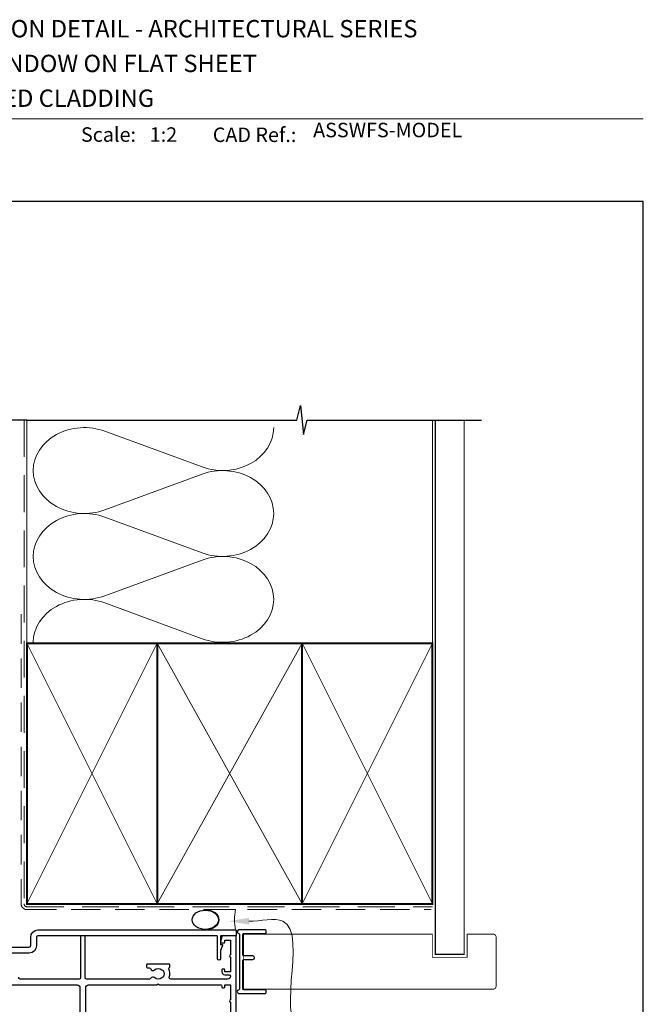
# Model space of a CAD drawing. Units: millimetres. Extents: x 23 to 1863, y -1004 to 568.
# Drawn here: x 1277 to 1492, y 222 to 562 of the extents above; entities that cross this region are included whole.
import ezdxf

# ---------------------------------------------------------------- set-up
doc = ezdxf.new("R2010")
doc.units = ezdxf.units.MM
doc.header["$MEASUREMENT"] = 0
doc.linetypes.add('DASHED', pattern=[19.049999999999997, 12.7, -6.35])
doc.layers.get('Defpoints').update_dxf_attribs({"color": 1})
doc.layers.add('APL Joinery', color=2, linetype='Continuous')
doc.styles.add('Arial-Bold', font='arialbd.ttf')
doc.styles.add('Arial-Regular', font='arial.ttf')

# ---------------------------------------------------------------- blocks, each defined once
blk = doc.blocks.new('sealant')
at = {"layer": 'APL Joinery', "color": 9, "lineweight": 20}
blk.add_lwpolyline([(-10.45984990004368, -7), (0, -7, -0.1068061593530725), (0, 0), (-10.45984990004368, 0)], format="xyb", dxfattribs=at)
at = {"layer": 'APL Joinery', "color": 9, "lineweight": 20, "extrusion": (0, 0, -1)}
blk.add_ellipse((-10.45984990004368, -3.5), major_axis=(4.773875349063309, 6.177307532319916e-14), ratio=0.7331569729165103, start_param=-1.570796326794887, end_param=1.570796326794906, dxfattribs=at)
at = {"layer": 'APL Joinery', "color": 7, "lineweight": 25}
blk.add_ellipse((-10.45984990004368, -3.500000000000199), major_axis=(-4.563137715513591, 3.552713678800501e-14), ratio=0.7286652753643074, dxfattribs=at)

msp = doc.modelspace()

# ---------------------------------------------------------------- linework, layer by layer
at = {"layer": 'APL Joinery', "color": 250, "lineweight": 5}
for p, q in [((1306.286696243091, 420.3050151100877), (1339.832241286455, 407.9695677906861)), ((1339.832241286455, 405.4788826608179), (1306.286696243091, 393.1434242244952)), ((1306.286696243091, 390.652731219119), (1339.832241286455, 378.3172838997175)), ((1339.832241286455, 375.8265987698493), (1306.286696243091, 363.4911403335266)), ((1306.286696243091, 361.0004607621283), (1339.832241286455, 348.6650134427268))]:
    msp.add_line(p, q, dxfattribs=at)
at = {"layer": 'APL Joinery', "color": 7, "lineweight": 9}
msp.add_lwpolyline([(1222.16924802538, 528.2264362431373), (1492.19, 528.2264362431373)], dxfattribs=at)
at = {"layer": 'APL Joinery', "color": 9, "ltscale": 0.7}
for points in [[(1279.359845785882, 424.1351175013427), (1372.609845785882, 424.1351175013427), (1373.859845785882, 429.1351175013427), (1374.859845785882, 419.1351175013427), (1376.109845785882, 424.1351175013425), (1419.359845785882, 424.1351175013425)], [(1419.359845785882, 424.1351175013427), (1436.359845785882, 424.1351175013427)]]:
    msp.add_lwpolyline(points, dxfattribs=at)
at = {"layer": 'APL Joinery', "color": 9}
msp.add_lwpolyline([(1279.359845785882, 424.1351175013427), (1256.659845785886, 424.1351175013427)], dxfattribs=at)
at = {"layer": 'APL Joinery', "color": 8, "linetype": 'DASHED', "lineweight": 5}
msp.add_lwpolyline([(1278.359845785882, 424.1351175013427), (1278.359845785882, 257.1000465680636, 0.4142135623730951), (1279.359845785882, 256.1000465680636), (1419.359845785882, 256.1000465680636)], format="xyb", dxfattribs=at)
at = {"layer": 'APL Joinery', "color": 250, "lineweight": 13}
for points in [[(1279.359845785882, 347.1000465680638), (1279.359845785882, 424.1351175013427)], [(1419.359845785882, 347.1000465680636), (1419.359845785882, 424.1351175013427)]]:
    msp.add_lwpolyline(points, dxfattribs=at)
at = {"layer": 'APL Joinery', "color": 7, "lineweight": 25}
for points, const_width in [([(1430.359845785882, 424.1400814493658), (1430.359845785882, 239.6503886905883), (1420.359845785882, 239.6503886905883), (1420.359845785882, 424.1400814493658)], 0.4), ([(1416.866032066249, 227.6500465680651), (1354.210484639058, 227.6500465680651), (1354.210484639058, 246.6500465680651), (1416.866032066249, 246.6500465680651)], 0.3)]:
    msp.add_lwpolyline(points, dxfattribs=dict(at, const_width=const_width))
at = {"layer": 'APL Joinery', "color": 7, "linetype": 'DASHED', "lineweight": 13, "ltscale": 0.8}
msp.add_lwpolyline([(1277.359845785882, 357.1000465680636), (1277.359845785882, 257.1000465680636, 0.4142135623730951), (1279.359845785882, 255.1000465680636), (1418.913510289618, 255.1000465680636)], format="xyb", dxfattribs=at)
at = {"layer": 'APL Joinery', "color": 7, "lineweight": 35, "const_width": 0.7}
for points in [[(1279.359845785882, 257.1000465680636), (1279.359845785882, 347.1000465680636), (1324.359845785882, 347.1000465680636), (1324.359845785882, 257.1000465680636)], [(1324.359838610536, 257.1000465680636), (1324.359838610536, 347.1000465680636), (1374.359838610536, 347.1000465680636), (1374.359838610536, 257.1000465680636)], [(1374.359845785882, 257.1000465680636), (1374.359845785882, 347.1000465680636), (1419.359845785882, 347.1000465680636), (1419.359845785882, 257.1000465680636)]]:
    msp.add_lwpolyline(points, close=True, dxfattribs=at)
at = {"layer": 'APL Joinery', "color": 250, "lineweight": 5}
for points in [[(1279.359845785882, 257.1000465680636), (1324.359845785882, 347.1000465680636)], [(1279.359845785882, 347.1000465680636), (1324.359845785882, 257.1000465680636)], [(1324.359838610536, 257.1000465680636), (1374.359838610536, 347.1000465680636)], [(1324.359838610536, 347.1000465680636), (1374.359838610536, 257.1000465680636)], [(1374.359845785882, 257.1000465680636), (1419.359845785882, 347.1000465680636)], [(1374.359845785882, 347.1000465680636), (1419.359845785882, 257.1000465680636)]]:
    msp.add_lwpolyline(points, dxfattribs=at)
at = {"layer": 'APL Joinery', "color": 7, "lineweight": -2, "const_width": 0.7}
msp.add_lwpolyline([(1374.359852961228, 257.1000465680636), (1374.359852961228, 347.1000465680636), (1374.359845785882, 347.1000465680636), (1374.359845785882, 257.1000465680636)], close=True, dxfattribs=at)
at = {"layer": 'APL Joinery', "color": 250}
for points in [[(1374.359852961228, 257.1000465680636), (1374.359845785882, 347.1000465680636)], [(1374.359845785882, 257.1000465680636), (1374.359852961228, 347.1000465680636)]]:
    msp.add_lwpolyline(points, dxfattribs=at)
at = {"layer": 'APL Joinery', "color": 2, "lineweight": 25}
for points in [[(1268.159845785907, 242.100046568071), (1280.159845785922, 242.1000465680637, 0.414213562373095), (1280.659845785922, 242.6000465680637), (1280.659845785922, 245.6000465680637, -0.414213562373095), (1283.159845785922, 248.1000465680637), (1351.409845785922, 248.1000465680637, -0.414213562373095), (1351.659845785922, 247.8500465680637), (1351.659845785922, 246.3500465680637, -0.414213562373095), (1351.409845785922, 246.1000465680637), (1346.409845785922, 246.1000465680637, 0.414213562373095), (1346.159845785922, 245.8500465680637), (1346.159845785922, 243.1000465680637), (1346.659845785922, 243.1000465680637, -0.5338017280246368), (1346.891026320314, 242.75488585921), (1346.159845785922, 240.9785780874237), (1346.159845785922, 238.1044987233846, -0.9999999999999999), (1345.159845785922, 238.1044987233846), (1345.159845785922, 245.8500465680637, 0.414213562373095), (1344.909845785922, 246.1000465680637), (1283.159845785922, 246.100046568071, 0.414213562373095), (1282.659845785922, 245.600046568071), (1282.659845785922, 242.6000465680637, -0.414213562373095), (1280.159845785922, 240.1000465680637), (1268.159845785907, 240.1000465680637, -0.414213562373095)], [(1351.659845785923, 201.3500465680514), (1351.659845785922, 245.9000465680516, 0.4142135623731054), (1351.459845785922, 246.1000465680514), (1347.137575917779, 246.1000465680514, 0.3394542588634029), (1346.654613004635, 245.7294560906026), (1346.16836432935, 243.914751329327, 0.4931454260312739), (1346.409845785922, 243.6000465680514), (1347.409845785922, 243.6000465680514, 0.414213562373095), (1347.659845785922, 243.8500465680514), (1347.659845785922, 244.6000465680514), (1349.659845785922, 244.6000465680514), (1349.659845785922, 239.5000465680514, 0.9999999999999999), (1349.659845785922, 238.7000465680517), (1349.659845785922, 233.6000465680514), (1347.659845785922, 233.6000465680514), (1347.659845785922, 234.3500465680514, 0.414213562373095), (1347.409845785922, 234.6000465680514), (1346.909845785922, 234.6000465680514, 0.414213562373095), (1346.659845785922, 234.3500465680514), (1346.659845785922, 233.6000465680514, 0.414213562373095), (1347.659845785922, 232.6000465680514), (1349.159845785923, 232.6000465680514, -0.414213562373095), (1349.659845785923, 232.1000465680514, -0.414213562373095), (1348.659845785923, 231.1000465680514), (1329.004957982411, 231.1000465680514, -0.5054633634288972), (1328.527473125656, 231.7483982164083, 0.1886899672224732), (1328.315854041272, 234.6924884285355, -0.4674336148818816), (1328.475689674563, 235.0412199130473, 0.3381387455418662), (1328.65984578592, 235.2823932580264), (1328.65984578592, 236.0500465680685, 0.414213562373095), (1328.40984578592, 236.3000465680685), (1320.90984578592, 236.3000465680685, 0.414213562373095), (1320.65984578592, 236.0500465680685), (1320.65984578592, 235.3000465680685, 0.414213562373095), (1320.90984578592, 235.0500465680685), (1321.60821832386, 235.0500465680685, -0.3563939586940901), (1322.098116272417, 234.6500465680662, 0.5955450400375715), (1323.359948557973, 234.2663927219079, -0.403932488947799), (1325.929590668192, 234.295501113528, 0.1432248589117351), (1326.379606159091, 234.0658083073234, -0.2959768337489205), (1326.379606159086, 231.8342848288071, 0.1432248589113568), (1325.929590668166, 231.6045920226097, -0.4039324889475198), (1323.359948557939, 231.6337004142269, 0.5264686506372211), (1322.145576841047, 231.4000465680629, -0.2982166267054693), (1321.687319271547, 231.1000465680514), (1299.909845785922, 231.1000465680514, -0.414213562373095), (1299.409845785922, 231.6000465680514), (1299.409845785922, 245.8500465680514, 0.414213562373095), (1299.159845785922, 246.1000465680514), (1298.159845785922, 246.1000465680514, 0.414213562373095), (1297.909845785922, 245.8500465680514), (1297.909845785922, 231.6000465680514, -0.414213562373095), (1297.409845785922, 231.1000465680514), (1277.004957982433, 231.1000465680514, -0.5054633634290352), (1276.527473125678, 231.7483982164083, 0.1886899672224732)], [(1247.659845785922, 218.1000465680514), (1247.659845785922, 223.2000465680514, 0.9999999999999999), (1247.659845785922, 224.000046568052), (1247.659845785922, 229.1000465680514), (1249.659845785922, 229.1000465680514), (1249.659845785922, 228.3500465680514, 0.414213562373095), (1249.909845785922, 228.1000465680514), (1250.409845785922, 228.1000465680514, 0.414213562373095), (1250.659845785922, 228.3500465680514), (1250.659845785922, 228.8500465680514, -0.414213562373095), (1250.909845785922, 229.1000465680514), (1272.259845785942, 229.1000465680514), (1272.659845785942, 229.5000465680511), (1273.059845785942, 229.1000465680514), (1296.659845785922, 229.1000465680514, -0.414213562373095), (1297.659845785922, 228.1000465680514), (1297.659845785922, 214.3000465680503, -0.414213562373095)], [(1299.659845785922, 214.3000465680503), (1299.659845785922, 228.1000465680514, -0.414213562373095), (1300.659845785922, 229.1000465680514), (1324.25984578592, 229.1000465680514), (1324.65984578592, 229.5000465680511), (1325.05984578592, 229.1000465680514), (1346.409845785922, 229.1000465680514, -0.414213562373095), (1346.659845785922, 228.8500465680514), (1346.659845785922, 228.3500465680514, 0.414213562373095), (1346.909845785922, 228.1000465680514), (1347.409845785922, 228.1000465680514, 0.414213562373095), (1347.659845785922, 228.3500465680514), (1347.659845785922, 229.1000465680514), (1349.659845785922, 229.1000465680514), (1349.659845785922, 224.0000465680514, 0.9999999999999999), (1349.659845785922, 223.2000465680517), (1349.659845785922, 218.1000465680514)]]:
    msp.add_lwpolyline(points, format="xyb", dxfattribs=at)
at = {"layer": 'APL Joinery'}
msp.add_lwpolyline([(1352.75984402864, 246.65151843064), (1352.75984402864, 227.6485747054876, -0.3970778019314863), (1352.524549910993, 227.3990076062453, 0.970995930542398), (1352.55984402864, 226.2000465680639), (1361.70984402864, 226.2000465680639, 0.414213562373095), (1361.95984402864, 226.4500465680639), (1361.95984402864, 227.1500465680638, 0.414213562373095), (1361.70984402864, 227.4000465680638), (1354.20984402864, 227.4000465680638, -0.414213562373095), (1353.95984402864, 227.6500465680638), (1353.95984402864, 237.6500465680638, -0.414213562373095), (1354.20984402864, 237.9000465680638), (1357.35984402864, 237.9000465680638, 0.9999999999999999), (1357.35984402864, 239.1000465680639), (1354.20984402864, 239.1000465680639, -0.414213562373095), (1353.95984402864, 239.3500465680639), (1353.95984402864, 246.6500465680638, -0.414213562373095), (1354.20984402864, 246.9000465680638), (1361.70984402864, 246.9000465680638, 0.414213562373095), (1361.95984402864, 247.1500465680638), (1361.95984402864, 247.8500465680639, 0.414213562373095), (1361.70984402864, 248.1000465680639), (1352.55984402864, 248.1000465680639, 0.9709959305423982), (1352.524549910993, 246.9010855298823, -0.3970778019315357)], format="xyb", close=True, dxfattribs=at)
at = {"layer": 'APL Joinery', "color": 7, "lineweight": 25, "const_width": 0.3}
msp.add_lwpolyline([(1415.87739109493, 246.650046568065), (1419.359845785882, 246.650046568065), (1419.359845785882, 238.650046568065), (1431.359845785882, 238.650046568065), (1431.359845785882, 246.650046568065), (1440.359845785882, 246.650046568065, -0.4142135623730955), (1441.359845785882, 245.650046568065), (1441.359845785882, 228.650046568065, -0.414213562373095), (1440.359845785882, 227.650046568065), (1415.87739109493, 227.650046568065)], format="xyb", dxfattribs=at)
at = {"layer": 'APL Joinery', "color": 250, "lineweight": 5}
for centre, major_axis, ratio, start_param, end_param in [((1299.202885611242, 406.7242035533174), (17.65788805458406, 5.205213790386454e-14), 0.8396324958161577, 1.158002565562929, 3.141592391340665), ((1299.202885611242, 377.0719196623487), (17.65788805458406, 5.002072581177979e-15), 0.8396324958161576, 1.158002565562932, 3.141592391340668), ((1299.202885611242, 347.419649205358), (-17.65788805458405, 8.922911358068526e-15), 0.8396324958161568, 4.299595219152725, 6.28318504493046)]:
    msp.add_ellipse(centre, major_axis=major_axis, ratio=ratio, start_param=start_param, end_param=end_param, dxfattribs=at)
at = {"layer": 'APL Joinery', "color": 250, "lineweight": 5, "extrusion": (0, 0, -1)}
for centre, major_axis, ratio, start_param, end_param in [((1346.916045298191, 421.550354895786), (-17.65788805458405, 4.028962157319289e-14), 0.8396324958161583, 3.141592653589791, 5.125182398197492), ((1299.202885611242, 406.7242113296001), (-17.65788805458406, 1.676458891184963e-14), 0.8396324958161576, 4.299595219152724, 6.283185044930461), ((1346.916038678076, 391.8980844387951), (17.65788805458405, 8.922911358068526e-15), 0.8396324958161583, 4.299596206795183, 6.283185307179586), ((1346.916045298191, 391.8980710048173), (-17.65788805458405, 1.284375013495907e-14), 0.8396324958161582, 3.141592653589792, 5.125182398197492), ((1346.916038678076, 362.2458005478265), (17.65788805458405, 8.922911358068526e-15), 0.8396324958161583, 4.299596206795183, 6.283185307179586), ((1299.202885611242, 377.0719274386314), (-17.65788805458406, 3.636878279630235e-14), 0.8396324958161581, 4.299595219152724, 6.283185044930459), ((1346.916045298191, 362.2458005478267), (-17.65788805458405, 4.028962157319288e-14), 0.8396324958161582, 3.141592653589791, 5.125182398197492)]:
    msp.add_ellipse(centre, major_axis=major_axis, ratio=ratio, start_param=start_param, end_param=end_param, dxfattribs=at)
at = {"layer": 'APL Joinery', "color": 0, "linetype": 'ByBlock', "lineweight": 13, "start_tangent": (1, 0), "end_tangent": (1, 0)}
msp.add_spline([(1355.993928079454, 251.1065854158005), (1367.75308700635, 251.1065854158005), (1376.18354612572, 213.5833162035815)], degree=3, dxfattribs=at)
at = {"layer": 'APL Joinery', "color": 0}
msp.add_solid([(1355.993928079454, 249.9399187491339), (1348.993928079454, 251.1065854158005), (1355.993928079454, 252.2732520824672)], dxfattribs=at)
at = {"layer": 'Defpoints', "color": 8}
msp.add_lwpolyline([(1136.19, 19.30270446324565), (1492.19, 19.30270446324565), (1492.19, 499.5844011615753), (1136.19, 499.5844011615753)], close=True, dxfattribs=at)

# ---------------------------------------------------------------- block references
at = {"layer": 'APL Joinery', "color": 8}
msp.add_blockref('sealant', (1351.409845785922, 255.1000465680636), dxfattribs=at)

# ---------------------------------------------------------------- texts
at = {"layer": 'APL Joinery', "color": 7, "style": 'Arial-Bold'}
for s, height, p in [('INSTALLATION DETAIL - ARCHITECTURAL SERIES', 6, (1229.51653717877, 556.3121209268377)), ('SLIDING WINDOW ON FLAT SHEET', 6, (1229.51653717877, 544.3121209268377)), ('DIRECT FIXED CLADDING', 6, (1229.51653717877, 532.3121209268377)), ('Scale:', 5, (1298.020786620327, 520.2569360899623)), ('CAD Ref.:', 5, (1343.54066315179, 520.1750781613781))]:
    msp.add_text(s, height=height, dxfattribs=at).set_placement(p)
at = {"layer": 'APL Joinery', "color": 7, "insert": (1321.764687076001, 520.2569360899623), "char_height": 5, "attachment_point": 7, "style": 'Arial-Regular'}
msp.add_mtext_dynamic_manual_height_columns('1:2', width=19.08924193268467, gutter_width=25, heights=[0], dxfattribs=at)
at = {"layer": 'APL Joinery', "color": 7, "insert": (1378.188779043074, 520.2569360899623), "char_height": 5, "attachment_point": 7, "style": 'Arial-Regular'}
msp.add_mtext('ASSWFS-MODEL', dxfattribs=at)

doc.saveas('drawing.dxf')
